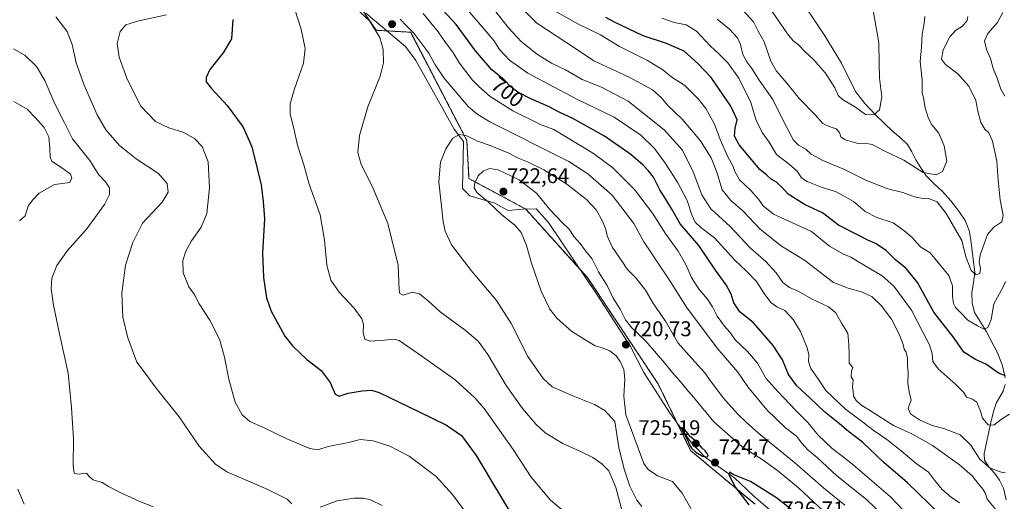
# Model space of a CAD drawing. Units: metres. Extents: x 624462 to 627915, y 4731867 to 4734243.
# Drawn here: x 624863 to 625326, y 4732728 to 4732954 of the extents above; entities that cross this region are included whole.
import ezdxf
from ezdxf.enums import TextEntityAlignment as Align

# ---------------------------------------------------------------- set-up
doc = ezdxf.new("R2010")
doc.units = ezdxf.units.M
doc.header["$MEASUREMENT"] = 0
doc.linetypes.add('TRAZOS', pattern=[0.75, 0.5, -0.25])
for name, color, linetype, lineweight in [('Arbolado forestal', 92, 'TRAZOS', 0), ('Arbolado forestal CxS', 92, 'Continuous', 0), ('Carátula', 7, 'Continuous', 5), ('Corriente natural lineal', 142, 'Continuous', 13), ('Cultivos herbáceos CxS', 92, 'Continuous', 0), ('Curva de nivel maestra', 36, 'Continuous', 30), ('Curva de nivel normal', 36, 'Continuous', 0), ('Entidad de ámbito territorial', 19, 'Continuous', 0), ('Entidad de ámbito territorial CxS', 92, 'Continuous', 0), ('Matorral CxS', 135, 'Continuous', 0), ('Punto de cota en terreno', 7, 'Continuous', 0), ('Rótulo de curva de nivel directora', 19, 'Continuous', 0), ('Rótulo de punto de cota en terreno', 19, 'Continuous', 0)]:
    doc.layers.add(name, color=color, linetype=linetype, lineweight=lineweight)
doc.styles.add('Arial', font='txt', dxfattribs={"height": 0.2})

# ---------------------------------------------------------------- blocks, each defined once
blk = doc.blocks.new('*U153')
at = {"layer": 'Matorral CxS', "color": 135, "linetype": 'Continuous', "lineweight": 0}
for points in [[(624492.03, 4732714.81, 657.76), (624488.84, 4732708.08, 659.05), (624488.25, 4732740.76, 646.09), (624535.12, 4732757.38, 647.45), (624546.27, 4732763.97, 647.72), (624550.17, 4732761.78, 648.37), (624554.38, 4732759.41, 648.71), (624547.28, 4732745.73, 651.78), (624531.06, 4732735.08, 655.7), (624520.92, 4732733.05, 655.97), (624512.81, 4732729, 656.48), (624497.1, 4732720.89, 656.01), (624492.03, 4732714.81, 657.76)], [(624721.02, 4732639.53, 665), (624703.91, 4732625.84, 674.09), (624676.19, 4732609.85, 685.14), (624660.54, 4732619.98, 685.95), (624641.19, 4732628.27, 686.47), (624623.69, 4732631.95, 687.35), (624622.19, 4732632.03, 687.49), (624604.35, 4732632.88, 689.26), (624589.61, 4732630.11, 690.42), (624588.69, 4732624.58, 690.68), (624597.9, 4732620.9, 690.74), (624607.11, 4732610.77, 691.42), (624608.03, 4732601.56, 691.19), (624604.35, 4732595.11, 691.27), (624604.35, 4732585.9, 691.17), (624613.56, 4732574.84, 690.6), (624623.69, 4732563.79, 689.43), (624636.58, 4732558.26, 686.86), (624653.16, 4732558.26, 686.05), (624669.74, 4732551.82, 684.86), (624690.93, 4732544.45, 684.21), (624711.2, 4732539.84, 685.11), (624720.41, 4732530.63, 686.44), (624729.62, 4732525.1, 686.85), (624745.28, 4732519.58, 688.53), (624752.65, 4732530.63, 690.08), (624748.04, 4732543.53, 688.06), (624737.91, 4732558.26, 687.31), (624731.87, 4732562.79, 686.38), (624737.13, 4732571.12, 683.64), (624728.34, 4732583.82, 680.44), (624737.14, 4732600.43, 675.07), (624749.84, 4732596.52, 675.72), (624757.66, 4732576.98, 680.78), (624774.27, 4732565.25, 685.46), (624803.59, 4732574.05, 687.17), (624830.95, 4732574.05, 692.11), (624855.38, 4732576, 693.42), (624857.33, 4732592.61, 688.17), (624861.75, 4732613.38, 682.39), (624840.72, 4732610.2, 682.41), (624810.43, 4732617.05, 675.54), (624814.56, 4732621.96, 673.72), (624826.06, 4732635.61, 667.83), (624871.99, 4732635.61, 668.89), (624892.52, 4732633.66, 670.83), (624897.4, 4732614.11, 678.38), (624899.36, 4732596.52, 683.69), (624901.31, 4732582.84, 688.9), (624892.51, 4732576.98, 690.81), (624881.76, 4732568.18, 694.4), (624868.08, 4732564.27, 698.78), (624858.9, 4732564.55, 699.13), (624854.26, 4732557.92, 700.84), (624840.76, 4732524.94, 706.74), (624833.27, 4732496.46, 701.42), (624822.78, 4732478.48, 695.74), (624810.78, 4732470.98, 693.94), (624813.78, 4732457.49, 691.06), (624827.27, 4732441, 686.59), (624824.27, 4732409.52, 680.73), (624824.27, 4732384.04, 675.31), (624827.12, 4732352.95, 668.78), (624813.16, 4732345.76, 666.81), (624796.09, 4732345.76, 664.95), (624783.11, 4732343.71, 663.71), (624763.98, 4732347.81, 662.06), (624748.27, 4732354.64, 660.72), (624723.67, 4732356.69, 657.93), (624691.9, 4732355.73, 654.97), (624669.7, 4732379.93, 649.79), (624656.73, 4732392.23, 646.99), (624657.02, 4732395.75, 646.82), (624658.09, 4732408.64, 647.34), (624664.92, 4732407.95, 648.75), (624684.73, 4732401.12, 654.1), (624692.93, 4732405.9, 656.9), (624698.4, 4732416.16, 657.98), (624679.27, 4732457.85, 658.21), (624657, 4732467.53, 658.15), (624637.88, 4732477.13, 658.67), (624621.59, 4732471.08, 654.6), (624597.64, 4732463.3, 651.35), (624564.7, 4732474.68, 651.8), (624543.74, 4732475.27, 650.91), (624529.75, 4732469.17, 649.21), (624520.39, 4732465.09, 647.89), (624506.78, 4732467.76, 648.13), (624493.15, 4732469.18, 648.59), (624491.83, 4732542.12, 660.67), (624502, 4732544.43, 661.92), (624508, 4732559.42, 661.08), (624512.5, 4732575.91, 660.23), (624509.5, 4732598.39, 658.52), (624505.58, 4732606.24, 656.78), (624500.14, 4732608.86, 655.07), (624493.73, 4732608.6, 656.12), (624490.64, 4732608.47, 656.08), (624489.44, 4732675.1, 659.1), (624492.54, 4732657.02, 658.75), (624496.59, 4732640.8, 658.78), (624503.18, 4732633.7, 660.17), (624511.24, 4732629.95, 661.03), (624514, 4732647.86, 662.74), (624508, 4732668.84, 662.07), (624505, 4732694.33, 661.66), (624515.5, 4732709.32, 660.41), (624537.98, 4732718.31, 658.61), (624560.47, 4732721.31, 657.87), (624605.08, 4732706.91, 659.42), (624606.93, 4732706.32, 659.47), (624645.9, 4732683.83, 662.42), (624678.88, 4732664.35, 662.52), (624710.36, 4732644.86, 665.13), (624721.02, 4732639.53, 665)]]:
    blk.add_polyline3d(points, close=True, dxfattribs=at)
blk = doc.blocks.new('*U157')
at = {"layer": 'Cultivos herbáceos CxS', "color": 92, "linetype": 'Continuous', "lineweight": 0}
blk.add_polyline3d([(624857.24, 4732965.59, 685.48), (624871.75, 4732965.59, 689.94), (624888.99, 4732965.59, 691.42), (624914.4, 4732964.68, 692.76), (624939.8, 4732968.31, 694.48), (624965.21, 4732983.73, 700.16), (624985.53, 4732999.3, 706.16), (625018.04, 4732967.89, 710.91), (625018.04, 4732967.89, 710.91), (625030.64, 4732949.26, 709.87), (625046.93, 4732948.33, 710.25), (625073.31, 4732897.51, 715.2), (625074.35, 4732879.55, 718.14), (625101, 4732865.2, 720.61), (625129.99, 4732833.01, 721.63), (625163.21, 4732783.17, 722.38), (625178.54, 4732751.72, 724.73), (625208.82, 4732726.47, 725.29)], dxfattribs=at)
blk = doc.blocks.new('*U172')
at = {"layer": 'Curva de nivel normal', "color": 36, "linetype": 'Continuous', "lineweight": 0}
for points in [[(625073.58, 4732721.45, 695), (625066.66, 4732730.98, 695), (625058.93, 4732739.56, 695), (625046.19, 4732749.04, 695), (625037.2, 4732753.69, 695), (625029.23, 4732756.19, 695), (625023.18, 4732756.86, 695), (625017.63, 4732755.44, 695), (625008.18, 4732753.53, 695), (625003.23, 4732752.03, 695), (624999.47, 4732752.63, 695), (624988.76, 4732757.18, 695), (624977.76, 4732762.5, 695), (624971.35, 4732765.43, 695), (624967.74, 4732768.55, 695), (624964.44, 4732774.43, 695), (624961.41, 4732785.21, 695), (624959.46, 4732795.54, 695), (624956.98, 4732804.05, 695), (624952.54, 4732812.95, 695), (624947.54, 4732820.6, 695), (624945.08, 4732825.22, 695), (624942.63, 4732828.66, 695), (624939.97, 4732835.3, 695), (624939.86, 4732841, 695), (624941.19, 4732845.44, 695), (624943.93, 4732850.29, 695), (624948.48, 4732856.72, 695), (624951.16, 4732863.18, 695), (624952.42, 4732875.16, 695), (624951.73, 4732887.46, 695), (624948.9, 4732894.63, 695), (624945.42, 4732898.2, 695), (624940.29, 4732901.24, 695), (624933.21, 4732903.43, 695), (624926.93, 4732906.36, 695), (624919.98, 4732913.81, 695), (624913.45, 4732926.78, 695), (624909.89, 4732936.6, 695), (624908.99, 4732943.04, 695), (624910.39, 4732948.62, 695), (624913.05, 4732951.75, 695), (624919.05, 4732953.74, 695), (624932.1, 4732956.45, 695)], [(625069.96, 4732963.31, 695), (625080.54, 4732950.94, 695), (625086.01, 4732944.42, 695), (625088.73, 4732940.19, 695), (625093.38, 4732935.12, 695), (625101.96, 4732929.03, 695), (625114.4, 4732922.47, 695), (625125.29, 4732916.7, 695), (625142.64, 4732908.46, 695), (625155.21, 4732899.88, 695), (625161.51, 4732893.7, 695), (625166.76, 4732886.68, 695), (625172.52, 4732877.61, 695), (625176.94, 4732869.29, 695), (625179.1, 4732862.42, 695), (625180.67, 4732859, 695), (625183.41, 4732856.55, 695), (625189.78, 4732851.62, 695), (625199.32, 4732841.12, 695), (625204.64, 4732836.2, 695), (625209.53, 4732831.13, 695), (625213.12, 4732825.48, 695), (625216.26, 4732821.3, 695), (625219.06, 4732819.3, 695), (625222.81, 4732817.5, 695), (625226.76, 4732813.34, 695), (625230.18, 4732807.62, 695), (625233.42, 4732799.92, 695), (625234.2, 4732796.76, 695), (625233.95, 4732793.49, 695), (625235.01, 4732790.32, 695), (625238.36, 4732785.6, 695), (625242.16, 4732779.96, 695), (625251.38, 4732771.15, 695), (625259.56, 4732765, 695), (625264.8, 4732760.9, 695), (625270.85, 4732756.96, 695), (625277.58, 4732751.64, 695), (625284.62, 4732745.54, 695), (625290.33, 4732741.51, 695), (625293.15, 4732737.73, 695), (625296.76, 4732733.32, 695), (625301.08, 4732729.86, 695), (625305.02, 4732727.13, 695)]]:
    blk.add_polyline3d(points, dxfattribs=at)
blk = doc.blocks.new('*U173')
at = {"layer": 'Curva de nivel normal', "color": 36, "linetype": 'Continuous', "lineweight": 0}
blk.add_polyline3d([(625191.05, 4732954.46, 665), (625196.76, 4732949.84, 665), (625200.56, 4732945.76, 665), (625202.05, 4732942.62, 665), (625203.15, 4732937.86, 665), (625204.92, 4732934.37, 665), (625207.36, 4732931.29, 665), (625210.8, 4732925.76, 665), (625217.18, 4732916.72, 665), (625222.23, 4732906.52, 665), (625226.87, 4732897.62, 665), (625229.22, 4732895.3, 665), (625232.69, 4732893.44, 665), (625235.3, 4732891.05, 665), (625240.74, 4732888.01, 665), (625250.94, 4732883.8, 665), (625261.22, 4732878.6, 665), (625271.21, 4732874.73, 665), (625278.3, 4732872.94, 665), (625283.76, 4732871.02, 665), (625286.92, 4732870.38, 665), (625290.37, 4732870.24, 665), (625294.47, 4732868.64, 665), (625298.77, 4732863.14, 665), (625306.07, 4732850.5, 665), (625307.87, 4732842.72, 665), (625310.42, 4732836.31, 665), (625312.78, 4732834.28, 665), (625314.48, 4732834.94, 665), (625314.78, 4732837.31, 665), (625314.21, 4732840.36, 665), (625314.67, 4732843.75, 665), (625316.62, 4732848.88, 665), (625318.1, 4732853.18, 665), (625321.07, 4732856.74, 665), (625324.84, 4732859.18, 665), (625325.55, 4732862.21, 665), (625324.04, 4732869.54, 665), (625323.13, 4732878.88, 665), (625322.59, 4732887.77, 665), (625320.44, 4732897.12, 665), (625318.78, 4732900.99, 665), (625316.82, 4732902.78, 665), (625314.92, 4732905.9, 665), (625313.52, 4732911.28, 665), (625312.58, 4732916.21, 665), (625309.35, 4732922.91, 665), (625304.21, 4732928.84, 665), (625298.36, 4732933.21, 665), (625296.53, 4732935.68, 665), (625297.36, 4732940.04, 665), (625300.43, 4732946.24, 665), (625303.09, 4732949.18, 665), (625306.44, 4732951.24, 665), (625308.5, 4732953.78, 665), (625308.85, 4732955.74, 665)], dxfattribs=at)
blk = doc.blocks.new('*U176')
at = {"layer": 'Curva de nivel normal', "color": 36, "linetype": 'Continuous', "lineweight": 0}
blk.add_polyline3d([(625248.14, 4732716.59, 720), (625229.28, 4732734.13, 720), (625219.33, 4732742.39, 720), (625212.22, 4732747.48, 720), (625202.74, 4732753.52, 720), (625189.45, 4732765.21, 720), (625179.94, 4732776.84, 720), (625176.74, 4732780.37, 720), (625174.09, 4732783.66, 720), (625169.49, 4732788.83, 720), (625166.42, 4732792.85, 720), (625162.49, 4732797.3, 720), (625157.41, 4732803.35, 720), (625150.9, 4732809.46, 720), (625147.98, 4732813.07, 720), (625145.5, 4732818.1, 720), (625142.15, 4732823.38, 720), (625139.35, 4732829.28, 720), (625135.21, 4732835.72, 720), (625132.11, 4732841.93, 720), (625129.16, 4732845.57, 720), (625126.58, 4732848.99, 720), (625123.73, 4732852.14, 720), (625121.48, 4732855.7, 720), (625118.2, 4732858.82, 720), (625112.41, 4732865.03, 720), (625106.11, 4732872.74, 720), (625097.98, 4732878.91, 720), (625088.01, 4732883.7, 720), (625083.93, 4732884.35, 720), (625080.96, 4732883.1, 720), (625078.72, 4732880.89, 720), (625077.15, 4732877.58, 720), (625076.86, 4732875.15, 720), (625078.26, 4732872.88, 720), (625083.15, 4732868.78, 720), (625089.75, 4732862.52, 720), (625095.85, 4732857.66, 720), (625098.89, 4732854.17, 720), (625101.31, 4732848.02, 720), (625103.68, 4732839.82, 720), (625108.24, 4732826.58, 720), (625112.33, 4732818.1, 720), (625115.78, 4732813.76, 720), (625122.56, 4732807.86, 720), (625129.02, 4732803.78, 720), (625133.68, 4732800.94, 720), (625136.99, 4732799.98, 720), (625140.62, 4732798.56, 720), (625143.52, 4732796.21, 720), (625145.43, 4732793.52, 720), (625147.08, 4732789.84, 720), (625147.6, 4732785.37, 720), (625147.09, 4732777.21, 720), (625148.06, 4732768.49, 720), (625156.5, 4732745.66, 720), (625158.53, 4732742.76, 720), (625163.04, 4732739.84, 720), (625169.96, 4732737.13, 720), (625174.55, 4732731.68, 720), (625179.87, 4732722.3, 720)], dxfattribs=at)
blk = doc.blocks.new('*U180')
at = {"layer": 'Curva de nivel normal', "color": 36, "linetype": 'Continuous', "lineweight": 0}
blk.add_polyline3d([(625251.09, 4732726.07, 715), (625241.06, 4732734.19, 715), (625227.42, 4732746.03, 715), (625210.66, 4732759.75, 715), (625204.67, 4732765.1, 715), (625200.67, 4732768.76, 715), (625194.01, 4732776.37, 715), (625188.18, 4732784.07, 715), (625185.28, 4732788.24, 715), (625179.14, 4732794.97, 715), (625172.76, 4732802.18, 715), (625166.76, 4732812.5, 715), (625161.11, 4732820.71, 715), (625157.35, 4732827.16, 715), (625152.84, 4732832.86, 715), (625148.77, 4732836.93, 715), (625146.31, 4732840.5, 715), (625141.81, 4732847.22, 715), (625139.27, 4732852.65, 715), (625138.7, 4732855.68, 715), (625137.14, 4732859.58, 715), (625134.16, 4732864.85, 715), (625129.55, 4732869.73, 715), (625120.33, 4732876.9, 715), (625109.55, 4732883.6, 715), (625101.89, 4732887.46, 715), (625097.21, 4732889.28, 715), (625093.07, 4732891.48, 715), (625084.33, 4732895.08, 715), (625078.3, 4732897.18, 715), (625073.28, 4732899.58, 715), (625069.95, 4732900.18, 715), (625066.74, 4732898.54, 715), (625063.39, 4732893.5, 715), (625060.95, 4732887.28, 715), (625060.19, 4732878.08, 715), (625062.13, 4732859.34, 715), (625063.13, 4732854.85, 715), (625066.19, 4732848.36, 715), (625075.34, 4732836.29, 715), (625087.21, 4732822.23, 715), (625094.17, 4732811.38, 715), (625102.01, 4732795.98, 715), (625109.17, 4732785.59, 715), (625113.51, 4732781.6, 715), (625123.17, 4732777.42, 715), (625133.36, 4732773.34, 715), (625138.28, 4732770.56, 715), (625142.9, 4732765.33, 715), (625144.81, 4732753.14, 715), (625147.38, 4732742.97, 715), (625150, 4732734.94, 715), (625153.23, 4732728.41, 715), (625155.55, 4732725.43, 715)], dxfattribs=at)
blk = doc.blocks.new('*U185')
at = {"layer": 'Curva de nivel normal', "color": 36, "linetype": 'Continuous', "lineweight": 0}
blk.add_polyline3d([(625216.59, 4732958.49, 655), (625224.11, 4732947.6, 655), (625226.79, 4732944.25, 655), (625229.06, 4732942.62, 655), (625232.37, 4732939.12, 655), (625236.32, 4732935.49, 655), (625241.99, 4732929.09, 655), (625246.38, 4732922.22, 655), (625247.9, 4732918.66, 655), (625249.96, 4732916.73, 655), (625256.04, 4732913.1, 655), (625260.8, 4732909.69, 655), (625264.73, 4732909.5, 655), (625267.4, 4732911.88, 655), (625268.48, 4732917.91, 655), (625267.33, 4732926.71, 655), (625267.16, 4732933.72, 655), (625267.08, 4732943.38, 655), (625264.22, 4732959.45, 655)], dxfattribs=at)
blk = doc.blocks.new('*U188')
at = {"layer": 'Curva de nivel normal', "color": 36, "linetype": 'Continuous', "lineweight": 0}
blk.add_polyline3d([(625203.06, 4732958.63, 660), (625208.09, 4732953.19, 660), (625210.37, 4732948.79, 660), (625213.17, 4732943.77, 660), (625216.2, 4732934.77, 660), (625218.86, 4732930, 660), (625223.89, 4732924.25, 660), (625229.81, 4732916.98, 660), (625237.11, 4732909.46, 660), (625240.75, 4732905.5, 660), (625243.68, 4732903.97, 660), (625247.05, 4732902.99, 660), (625248.5, 4732901.2, 660), (625249.13, 4732899.23, 660), (625251.28, 4732897.68, 660), (625254.56, 4732896.88, 660), (625257.38, 4732895.96, 660), (625260.64, 4732896.11, 660), (625263.97, 4732895.5, 660), (625269.58, 4732892.62, 660), (625278.74, 4732888.19, 660), (625287.95, 4732882.32, 660), (625294.07, 4732881.32, 660), (625296.97, 4732882.84, 660), (625299.05, 4732887.7, 660), (625297.8, 4732894.88, 660), (625295.19, 4732900.88, 660), (625292, 4732904.84, 660), (625290.36, 4732907.72, 660), (625288.82, 4732912.78, 660), (625288.23, 4732916.71, 660), (625287.44, 4732920.02, 660), (625287.39, 4732925.93, 660), (625286.44, 4732934.54, 660), (625287.1, 4732941.27, 660), (625287.45, 4732947.43, 660), (625288.35, 4732952.5, 660), (625288.68, 4732955.71, 660)], dxfattribs=at)
blk = doc.blocks.new('*U192')
at = {"layer": 'Curva de nivel normal', "color": 36, "linetype": 'Continuous', "lineweight": 0}
for points in [[(625269.01, 4732721.12, 710), (625261.3, 4732728.74, 710), (625247.34, 4732739.77, 710), (625237.97, 4732748.4, 710), (625233.65, 4732752.08, 710), (625230.78, 4732755.15, 710), (625228.36, 4732758.53, 710), (625223.2, 4732762.41, 710), (625214.41, 4732770.91, 710), (625205.39, 4732781.59, 710), (625200.67, 4732788.51, 710), (625191, 4732799.85, 710), (625176.63, 4732819.06, 710), (625168.31, 4732832.2, 710), (625163.09, 4732839.89, 710), (625159.83, 4732844.98, 710), (625156.52, 4732849.75, 710), (625151.82, 4732858.35, 710), (625141.7, 4732871.78, 710), (625130.19, 4732881.73, 710), (625121.22, 4732887.63, 710), (625084.15, 4732906.18, 710), (625077.96, 4732909.95, 710), (625074.19, 4732913.26, 710), (625062.73, 4732926.81, 710), (625058.52, 4732932.94, 710), (625055.42, 4732938.5, 710), (625048.46, 4732947.86, 710), (625044.93, 4732951.36, 710), (625042.05, 4732954.46, 710)], [(625017.6, 4732963, 710), (625027.63, 4732953.7, 710), (625032.5, 4732945.9, 710), (625034.02, 4732940.18, 710), (625034.21, 4732933.94, 710), (625032.59, 4732927.74, 710), (625026.78, 4732913.19, 710), (625022.93, 4732899.84, 710), (625022.1, 4732891.81, 710), (625023.66, 4732886.18, 710), (625029, 4732875.73, 710), (625036.26, 4732858.44, 710), (625041.05, 4732838.86, 710), (625041.5, 4732827.05, 710), (625041.77, 4732825.46, 710), (625043.4, 4732824.81, 710), (625047.71, 4732826.08, 710), (625051.15, 4732825.37, 710), (625055.29, 4732821.98, 710), (625060.85, 4732816.96, 710), (625072.51, 4732808.36, 710), (625078.6, 4732803.18, 710), (625083.22, 4732796.82, 710), (625091.88, 4732782.33, 710), (625099.5, 4732771.42, 710), (625105.9, 4732763.87, 710), (625110.13, 4732760.1, 710), (625118.47, 4732754.99, 710), (625126.46, 4732751.48, 710), (625132.51, 4732748.44, 710), (625136.87, 4732745.5, 710), (625140.03, 4732742.24, 710), (625143.4, 4732734.31, 710), (625148.34, 4732715.58, 710)]]:
    blk.add_polyline3d(points, dxfattribs=at)
blk = doc.blocks.new('*U197')
at = {"layer": 'Curva de nivel normal', "color": 36, "linetype": 'Continuous', "lineweight": 0}
for points in [[(625118.42, 4732723.53, 705), (625112.7, 4732728.44, 705), (625103.64, 4732739.2, 705), (625095.16, 4732752.15, 705), (625081.47, 4732771.44, 705), (625076.96, 4732776.69, 705), (625067.8, 4732785, 705), (625052.14, 4732796.06, 705), (625041.49, 4732803.49, 705), (625039, 4732804.12, 705), (625034.47, 4732803.63, 705), (625027.88, 4732803.16, 705), (625025.38, 4732804.09, 705), (625024.54, 4732806.96, 705), (625024.71, 4732810.88, 705), (625023.96, 4732813.68, 705), (625020.42, 4732818.58, 705), (625013.36, 4732826.1, 705), (625009.34, 4732831.75, 705), (625007.45, 4732838.89, 705), (625006.49, 4732850.62, 705), (625004.34, 4732862.46, 705), (624999.28, 4732876.93, 705), (624996.66, 4732886.06, 705), (624993.78, 4732895.29, 705), (624991.97, 4732903.15, 705), (624990.3, 4732909.81, 705), (624990.3, 4732914.6, 705), (624992.21, 4732921.21, 705), (624996.5, 4732933.8, 705), (624997.26, 4732940.66, 705), (624995.38, 4732949.77, 705), (624990.76, 4732964.42, 705)], [(625052.73, 4732957.2, 705), (625059.88, 4732948.58, 705), (625063.37, 4732943.52, 705), (625066.73, 4732938.94, 705), (625069.95, 4732933.73, 705), (625072.87, 4732929.94, 705), (625075.95, 4732925.73, 705), (625078.96, 4732922.84, 705), (625084.29, 4732918.19, 705), (625095.03, 4732911.41, 705), (625108.35, 4732904.76, 705), (625114.23, 4732902.53, 705), (625132.83, 4732891.3, 705), (625142, 4732884.6, 705), (625152.23, 4732874.37, 705), (625160.59, 4732863.35, 705), (625166.88, 4732853.34, 705), (625172.65, 4732845.49, 705), (625176.32, 4732839.18, 705), (625178.92, 4732833.09, 705), (625182.59, 4732827.43, 705), (625186.44, 4732822.89, 705), (625188.85, 4732819.18, 705), (625190.98, 4732814.79, 705), (625194.47, 4732810.11, 705), (625197.01, 4732807.3, 705), (625199.67, 4732803.65, 705), (625205.34, 4732798.33, 705), (625210.02, 4732792.71, 705), (625213.84, 4732785.77, 705), (625219.59, 4732779.45, 705), (625228, 4732770.51, 705), (625233.62, 4732764.83, 705), (625238.59, 4732758.88, 705), (625245.01, 4732752.78, 705), (625253.8, 4732745.9, 705), (625272.58, 4732729.98, 705), (625279.18, 4732723.12, 705)]]:
    blk.add_polyline3d(points, dxfattribs=at)
blk = doc.blocks.new('*U209')
at = {"layer": 'Curva de nivel maestra', "color": 36, "linetype": 'Continuous', "lineweight": 30}
for points in [[(625295.68, 4732721.79, 700), (625280.57, 4732736.58, 700), (625269.33, 4732746.09, 700), (625259.3, 4732755.59, 700), (625252.8, 4732760.58, 700), (625248.48, 4732764.24, 700), (625241.55, 4732769.84, 700), (625234.71, 4732776.28, 700), (625228.42, 4732782.05, 700), (625224.64, 4732787.4, 700), (625221.68, 4732794.32, 700), (625217.34, 4732801.09, 700), (625212.39, 4732806.94, 700), (625208.18, 4732811.78, 700), (625201.72, 4732816.91, 700), (625198.83, 4732821.1, 700), (625197.66, 4732825.18, 700), (625195.32, 4732829.55, 700), (625190.32, 4732836.48, 700), (625182.4, 4732848.12, 700), (625173.71, 4732858.21, 700), (625169.64, 4732865.09, 700), (625166.64, 4732870.32, 700), (625164.11, 4732874.18, 700), (625161.1, 4732880.27, 700), (625158.7, 4732883.17, 700), (625156.24, 4732885.85, 700), (625150.41, 4732890.88, 700), (625138.12, 4732899.53, 700), (625123.18, 4732907.78, 700), (625116.8, 4732910.74, 700), (625111.79, 4732913.4, 700), (625103.46, 4732916.99, 700), (625097.34, 4732920.18, 700), (625094.07, 4732922.68, 700), (625090.88, 4732925.96, 700), (625085.01, 4732930.66, 700), (625077.48, 4732939.53, 700), (625068.26, 4732951.9, 700), (625053.9, 4732967.63, 700)], [(624963.32, 4732954.38, 700), (624962.65, 4732945.25, 700), (624958.74, 4732938.66, 700), (624952.46, 4732930.74, 700), (624950.72, 4732927.12, 700), (624950.86, 4732925.08, 700), (624953.18, 4732922.02, 700), (624960.66, 4732913.86, 700), (624968.1, 4732903.66, 700), (624972.32, 4732894.53, 700), (624974.79, 4732884.21, 700), (624976.67, 4732876.67, 700), (624977.64, 4732868.7, 700), (624978.26, 4732860.67, 700), (624977.34, 4732844.6, 700), (624977.67, 4732833.11, 700), (624979.13, 4732823.53, 700), (624981.4, 4732817.17, 700), (624987.78, 4732805.48, 700), (624991.39, 4732800.92, 700), (624998.14, 4732794.55, 700), (625004.83, 4732789.25, 700), (625009.06, 4732783.68, 700), (625011.42, 4732778.28, 700), (625013.26, 4732777.32, 700), (625017.47, 4732778.69, 700), (625024.15, 4732779.78, 700), (625028.47, 4732780.05, 700), (625032.13, 4732778.95, 700), (625050.57, 4732769.99, 700), (625063.85, 4732763.66, 700), (625070.83, 4732758.84, 700), (625077.76, 4732749.33, 700), (625087.83, 4732732.6, 700), (625096.57, 4732718, 700)]]:
    blk.add_polyline3d(points, dxfattribs=at)
blk = doc.blocks.new('5PATER')
at = {"layer": 'Carátula', "linetype": 'Continuous', "lineweight": 5}
h = blk.add_hatch(color=250, dxfattribs=at)
edge = h.paths.add_edge_path()
edge.add_ellipse((0, 0.01), major_axis=(-1.33, -1.34), ratio=0.999422, start_angle=0, end_angle=360)

msp = doc.modelspace()

# ---------------------------------------------------------------- linework, layer by layer
at = {"layer": 'Arbolado forestal', "color": 92, "linetype": 'TRAZOS', "lineweight": 0}
msp.add_polyline3d([(625208.82, 4732726.47, 725.29), (625178.54, 4732751.72, 724.73), (625163.21, 4732783.17, 722.38), (625129.99, 4732833.01, 721.63), (625101, 4732865.2, 720.61), (625074.35, 4732879.55, 718.14), (625073.31, 4732897.51, 715.2), (625046.92, 4732948.33, 710.25), (625030.63, 4732949.26, 709.87), (625018.04, 4732967.89, 710.91), (624985.53, 4732999.3, 706.16)], dxfattribs=at)
at = {"layer": 'Arbolado forestal CxS', "color": 92, "linetype": 'Continuous', "lineweight": 0}
msp.add_polyline3d([(625208.82, 4732726.47, 725.29), (625178.54, 4732751.72, 724.73), (625163.21, 4732783.17, 722.38), (625129.99, 4732833.01, 721.63), (625101, 4732865.2, 720.61), (625074.35, 4732879.55, 718.14), (625073.31, 4732897.51, 715.2), (625046.93, 4732948.33, 710.25), (625030.64, 4732949.26, 709.87), (625018.04, 4732967.89, 710.91), (624985.53, 4732999.3, 706.16), (624978.42, 4733006.17, 702.78), (624981.15, 4733017.1, 702.16), (624903.66, 4733177.56, 668.71), (624890.1, 4733211.52, 663.98), (624883.57, 4733218.34, 663.34), (624858.77, 4733245.01, 659.98)], dxfattribs=at)
at = {"layer": 'Corriente natural lineal', "color": 142, "linetype": 'Continuous', "lineweight": 13}
for points in [[(625326.47, 4732785.93, 675.07), (625325.19, 4732791.51, 673.93), (625323.07, 4732797, 672.73), (625317.44, 4732807.88, 670.15), (625312.07, 4732816.58, 668.31), (625310.84, 4732821.2, 667.36), (625310.72, 4732825.86, 666.63), (625311.57, 4732830.67, 665.7), (625312.13, 4732835.46, 664.98), (625310.26, 4732850.63, 663.27), (625309.51, 4732855.17, 663.08), (625307.59, 4732859.87, 662.67), (625304.64, 4732864.2, 662.72), (625300.95, 4732869, 663.08), (625297.03, 4732873.54, 662.72), (625293.11, 4732877.05, 661.48), (625289.35, 4732880.77, 660.57), (625286.8, 4732884.55, 659.63), (625284.48, 4732888.39, 658.76), (625282.62, 4732892.06, 658.15), (625280.45, 4732895.62, 657.5), (625277.1, 4732898.79, 656.7), (625273.61, 4732901.7, 656.44), (625265.48, 4732909.57, 654.97), (625260.53, 4732914.81, 654.25), (625256.13, 4732920.52, 653.41), (625249.54, 4732933.77, 651.62), (625241.61, 4732946.63, 651.23), (625227.67, 4732967.58, 648.81)], [(625326.87, 4732728.53, 687.94), (625325.7, 4732734.09, 686.82), (625323.8, 4732737.75, 686.21), (625321.35, 4732741.13, 685.47), (625318.81, 4732744.1, 684.85), (625316.74, 4732747.21, 683.83), (625316.63, 4732750.25, 682.58), (625319.62, 4732764.87, 679.92), (625320.82, 4732769.47, 679), (625322.24, 4732774.02, 678.12), (625325.57, 4732779.65, 676.87), (625326.45, 4732782.79, 675.93)]]:
    msp.add_polyline3d(points, dxfattribs=at)
at = {"layer": 'Cultivos herbáceos CxS', "color": 92, "linetype": 'Continuous', "lineweight": 0}
msp.add_polyline3d([(625208.82, 4732726.47, 725.29), (625178.54, 4732751.72, 724.73), (625163.21, 4732783.17, 722.38), (625129.99, 4732833.01, 721.63), (625101, 4732865.2, 720.61), (625074.35, 4732879.55, 718.14), (625073.31, 4732897.51, 715.2), (625046.92, 4732948.33, 710.25), (625030.63, 4732949.26, 709.87), (625018.04, 4732967.89, 710.91), (624985.53, 4732999.3, 706.16)], dxfattribs=at)
at = {"layer": 'Curva de nivel maestra', "color": 36, "linetype": 'Continuous', "lineweight": 30}
for points in [[(625326.57, 4732786.76, 675), (625323.58, 4732787.91, 675), (625317.4, 4732792.27, 675), (625312.45, 4732794.43, 675), (625307.07, 4732797.89, 675), (625302.46, 4732804.54, 675), (625292.85, 4732816.71, 675), (625285.16, 4732830.7, 675), (625279.95, 4732837.21, 675), (625274.82, 4732841.34, 675), (625270.43, 4732845.76, 675), (625265.44, 4732849, 675), (625261.89, 4732850.54, 675), (625257.34, 4732852.98, 675), (625248.06, 4732857.71, 675), (625240.61, 4732863.36, 675), (625232.4, 4732867.15, 675), (625224.36, 4732872.27, 675), (625221.69, 4732875.19, 675), (625218.89, 4732877.79, 675), (625216.46, 4732879.34, 675), (625214.33, 4732881.22, 675), (625211.08, 4732883.73, 675), (625201.33, 4732895.41, 675), (625199.12, 4732899.44, 675), (625199.42, 4732903.21, 675), (625200.37, 4732907.21, 675), (625197.43, 4732913.57, 675), (625188.2, 4732926.98, 675), (625181.9, 4732933.7, 675), (625175.53, 4732939.38, 675), (625167.26, 4732943.01, 675), (625156.22, 4732946.63, 675), (625142.82, 4732953.11, 675), (625138.61, 4732955.22, 675)], [(625186.44, 4732748.7, 725), (625186.78, 4732749.75, 725), (625185.41, 4732751.51, 725), (625184.02, 4732752.78, 725), (625182.14, 4732755.23, 725), (625178.28, 4732758.38, 725), (625175.51, 4732761.94, 725), (625174.46, 4732762.53, 725), (625174.78, 4732760.87, 725), (625177.15, 4732756.66, 725), (625177.95, 4732754.34, 725), (625178.93, 4732752.87, 725), (625180.94, 4732751, 725), (625184.14, 4732749.11, 725), (625186.44, 4732748.7, 725)], [(625233.08, 4732718.33, 725), (625218.97, 4732729.4, 725), (625206.66, 4732737.22, 725), (625198.81, 4732740.3, 725), (625196.79, 4732741.51, 725), (625196.5, 4732740.27, 725), (625199.65, 4732734.29, 725), (625205.84, 4732726.16, 725)]]:
    msp.add_polyline3d(points, dxfattribs=at)
at = {"layer": 'Curva de nivel normal', "color": 36, "linetype": 'Continuous', "lineweight": 0}
for points in [[(625093.12, 4732966.04, 685), (625106.27, 4732952.59, 685), (625124.95, 4732940.4, 685), (625133.08, 4732934.82, 685), (625149.37, 4732927.43, 685), (625160.7, 4732921.21, 685), (625164.68, 4732917.72, 685), (625167.67, 4732914.02, 685), (625174.55, 4732907.51, 685), (625183.24, 4732897.32, 685), (625188.28, 4732889.36, 685), (625190.88, 4732882.58, 685), (625193.41, 4732874.22, 685), (625197.38, 4732869.22, 685), (625203.24, 4732864.28, 685), (625211.28, 4732855.7, 685), (625221.33, 4732847.71, 685), (625232.1, 4732841.24, 685), (625238.93, 4732835.88, 685), (625245.79, 4732830.7, 685), (625252.62, 4732828.03, 685), (625259.29, 4732826.15, 685), (625263.85, 4732823.94, 685), (625268.18, 4732819.95, 685), (625272.96, 4732813.4, 685), (625276.7, 4732806.14, 685), (625278.41, 4732801.53, 685), (625278.91, 4732799.38, 685), (625279.84, 4732797.96, 685), (625280.55, 4732795.07, 685), (625280.49, 4732791.55, 685), (625280.77, 4732788.52, 685), (625280.71, 4732783.41, 685), (625281.34, 4732779.23, 685), (625282.25, 4732775.4, 685), (625280.88, 4732771.6, 685), (625281.86, 4732769.03, 685), (625286.08, 4732766.1, 685), (625292.1, 4732763.45, 685), (625297.65, 4732762.14, 685), (625305.33, 4732759.03, 685), (625310.3, 4732754.16, 685), (625314.57, 4732747.71, 685), (625319.31, 4732743.37, 685), (625325.51, 4732741.23, 685), (625326.57, 4732741.53, 685)], [(625083.99, 4732961.72, 690), (625092.98, 4732950.38, 690), (625098.87, 4732943.94, 690), (625106.49, 4732937.9, 690), (625113.21, 4732933.82, 690), (625119.79, 4732930.68, 690), (625127.5, 4732926.12, 690), (625136.72, 4732922.47, 690), (625149.12, 4732915.87, 690), (625166.08, 4732902.46, 690), (625174.73, 4732892.83, 690), (625179.7, 4732882.75, 690), (625183.78, 4732871.83, 690), (625188.05, 4732865.3, 690), (625197.08, 4732856.96, 690), (625206.69, 4732846.77, 690), (625213.94, 4732840.62, 690), (625218.82, 4732835.3, 690), (625221.87, 4732830.74, 690), (625224.96, 4732828.4, 690), (625229.12, 4732826.6, 690), (625235.42, 4732823.07, 690), (625243.42, 4732819.23, 690), (625246.76, 4732816.48, 690), (625249.52, 4732811.55, 690), (625252.41, 4732806.87, 690), (625252.87, 4732801.48, 690), (625253.02, 4732797.02, 690), (625253.02, 4732792.73, 690), (625254.82, 4732790.78, 690), (625254.22, 4732789.22, 690), (625254.03, 4732786.34, 690), (625254.9, 4732784.73, 690), (625254.64, 4732781.61, 690), (625254.96, 4732779.43, 690), (625255.18, 4732777.27, 690), (625256.32, 4732775.18, 690), (625258.6, 4732773.15, 690), (625263.08, 4732770.35, 690), (625273.86, 4732763.4, 690), (625282.8, 4732759.41, 690), (625292.21, 4732754.14, 690), (625304.9, 4732744.98, 690), (625310.96, 4732739.81, 690), (625313.7, 4732736.19, 690), (625316.11, 4732733.44, 690), (625317.13, 4732731.56, 690), (625318, 4732728.85, 690), (625321.82, 4732724.19, 690)], [(625328.45, 4732768.82, 680), (625324.78, 4732766.43, 680), (625321.09, 4732763.7, 680), (625318.41, 4732763.76, 680), (625315.77, 4732766.92, 680), (625314.83, 4732770.15, 680), (625313.05, 4732774.45, 680), (625310.7, 4732776.07, 680), (625308.28, 4732776.85, 680), (625306.85, 4732779.09, 680), (625303.46, 4732782.6, 680), (625294.96, 4732790.07, 680), (625292.49, 4732793.6, 680), (625292.17, 4732797.22, 680), (625290.8, 4732801.43, 680), (625287.75, 4732807.39, 680), (625282.33, 4732817.68, 680), (625274.06, 4732828.9, 680), (625268.6, 4732833.81, 680), (625259.81, 4732838.94, 680), (625253.89, 4732842.64, 680), (625250.16, 4732844.14, 680), (625243.86, 4732847.82, 680), (625235.44, 4732854.7, 680), (625217.5, 4732862.86, 680), (625212.71, 4732866.7, 680), (625210.48, 4732869.92, 680), (625206.82, 4732874, 680), (625201.57, 4732878.97, 680), (625199.26, 4732882.88, 680), (625198.42, 4732885.47, 680), (625196.04, 4732889.79, 680), (625192.44, 4732897.86, 680), (625189.75, 4732905.07, 680), (625185.7, 4732912.46, 680), (625182.23, 4732916.94, 680), (625175.85, 4732923.27, 680), (625169.72, 4732927.14, 680), (625165.52, 4732930.61, 680), (625158.29, 4732935.04, 680), (625145.16, 4732941.59, 680), (625136.25, 4732947.07, 680), (625125.9, 4732952.14, 680), (625113.21, 4732959.22, 680)], [(625325.34, 4732957.57, 670), (625322.86, 4732952.87, 670), (625318.3, 4732947.78, 670), (625316.67, 4732944.3, 670), (625317.71, 4732940.14, 670), (625319.48, 4732935.93, 670), (625320.86, 4732931.34, 670), (625322.67, 4732926.78, 670), (625324.44, 4732921.53, 670), (625326.33, 4732918.31, 670)], [(624991.07, 4732726.7, 690), (624988.81, 4732728.86, 690), (624979.72, 4732733.46, 690), (624960.54, 4732741.67, 690), (624955.23, 4732745.35, 690), (624947.47, 4732753.76, 690), (624938.16, 4732767.62, 690), (624927.24, 4732780.98, 690), (624921.57, 4732788.65, 690), (624918.21, 4732793.29, 690), (624913.92, 4732804.66, 690), (624911.6, 4732814.36, 690), (624911.1, 4732825.64, 690), (624912.78, 4732838.9, 690), (624916.31, 4732849.44, 690), (624920.81, 4732858.6, 690), (624930.15, 4732868.38, 690), (624932.84, 4732873.21, 690), (624932.46, 4732877.21, 690), (624928.42, 4732881.88, 690), (624917.94, 4732888.77, 690), (624910.06, 4732895.12, 690), (624903.66, 4732902.46, 690), (624899.52, 4732909.52, 690), (624893.39, 4732923.52, 690), (624889.7, 4732933.95, 690), (624887.71, 4732942.5, 690), (624885.37, 4732948.64, 690), (624880.14, 4732955.51, 690)], [(625326.67, 4732831.21, 670), (625324.51, 4732826.88, 670), (625321.09, 4732820.74, 670), (625319.78, 4732813.35, 670), (625318.35, 4732809.6, 670), (625316.55, 4732808.79, 670), (625313.42, 4732810.38, 670), (625308.84, 4732812.95, 670), (625305.78, 4732816.22, 670), (625303.1, 4732818.87, 670), (625302.08, 4732820.85, 670), (625301.7, 4732824.26, 670), (625301.71, 4732829.06, 670), (625299.88, 4732833.99, 670), (625294.74, 4732840.23, 670), (625291.18, 4732844.61, 670), (625289.09, 4732845.85, 670), (625286.86, 4732847.29, 670), (625284.84, 4732849.27, 670), (625282.74, 4732851.84, 670), (625278.74, 4732855.17, 670), (625273.73, 4732858.73, 670), (625266.16, 4732861.23, 670), (625260.55, 4732864.12, 670), (625255.1, 4732868.69, 670), (625250.81, 4732871.26, 670), (625246.68, 4732873.43, 670), (625240.32, 4732875.41, 670), (625233.32, 4732878.11, 670), (625230.68, 4732879.92, 670), (625228.61, 4732883.07, 670), (625224.95, 4732886.37, 670), (625218.96, 4732890.9, 670), (625215.52, 4732896.66, 670), (625212.2, 4732901.13, 670), (625209.17, 4732907.26, 670), (625206.78, 4732915.32, 670), (625201.14, 4732926.7, 670), (625196.04, 4732933.91, 670), (625191.97, 4732938.06, 670), (625187.68, 4732941.9, 670), (625181.38, 4732948.8, 670), (625176.46, 4732951.8, 670), (625170.79, 4732952.89, 670), (625165.08, 4732954.92, 670)], [(624925.79, 4732725.18, 685), (624919.32, 4732727.9, 685), (624910.09, 4732732.08, 685), (624904.87, 4732734.84, 685), (624901.88, 4732736.72, 685), (624897.59, 4732737.93, 685), (624895.87, 4732739.4, 685), (624894.45, 4732741.03, 685), (624890.59, 4732740.66, 685), (624888.73, 4732741.14, 685), (624888.27, 4732744.7, 685), (624888.37, 4732757.17, 685), (624887.4, 4732771.84, 685), (624885.88, 4732788.04, 685), (624881.77, 4732806.53, 685), (624878.98, 4732820.04, 685), (624877.92, 4732827.64, 685), (624878.29, 4732832.68, 685), (624880.53, 4732838.63, 685), (624885.54, 4732845.79, 685), (624894.7, 4732855.96, 685), (624902.98, 4732867.34, 685), (624905.33, 4732871.99, 685), (624905.3, 4732875.14, 685), (624903.48, 4732878.07, 685), (624900.35, 4732881.3, 685), (624896.1, 4732888.11, 685), (624888.01, 4732898.21, 685), (624884.21, 4732905.67, 685), (624879.57, 4732914.63, 685), (624874.91, 4732925.63, 685), (624871.06, 4732932.29, 685), (624865.47, 4732937.56, 685), (624860.14, 4732940.48, 685)], [(624860.39, 4732915.76, 680), (624866.66, 4732912.24, 680), (624870.32, 4732908.25, 680), (624874.56, 4732903.62, 680), (624876.82, 4732899.21, 680), (624877.33, 4732893.74, 680), (624877.41, 4732889.6, 680), (624878.22, 4732887.72, 680), (624884.08, 4732883.84, 680), (624886.93, 4732881.66, 680), (624887.57, 4732879.85, 680), (624886.76, 4732877.67, 680), (624883.21, 4732877.24, 680), (624879.46, 4732876.69, 680), (624872.22, 4732872.61, 680), (624869.09, 4732869.36, 680), (624867.04, 4732866.5, 680), (624865.63, 4732861.95, 680), (624862.99, 4732859.74, 680)], [(624862.28, 4732733.62, 680), (624865.25, 4732726.53, 680)], [(625033.54, 4732725.82, 690), (625028.1, 4732728.57, 690), (625024.76, 4732729.37, 690), (625020.26, 4732729.39, 690), (625012.44, 4732728.13, 690), (625004.36, 4732725.08, 690)]]:
    msp.add_polyline3d(points, dxfattribs=at)
at = {"layer": 'Entidad de ámbito territorial', "color": 19, "linetype": 'Continuous', "lineweight": 0}
msp.add_polyline3d([(625224.93, 4732715.93, 726.54), (625208.16, 4732730.4, 725.34), (625199.16, 4732738.86, 725), (625193.36, 4732742.99, 724.83), (625185.51, 4732748.49, 724.88), (625178.98, 4732755.26, 724.83), (625168.6, 4732769.54, 724.65), (625156.53, 4732788.32, 721.54), (625150.31, 4732800.66, 720.76), (625134.86, 4732824.38, 721.59), (625111.67, 4732858.97, 720.53), (625105.88, 4732865.26, 720.52), (625099.55, 4732865.19, 720.73), (625092.83, 4732864.51, 720.63), (625086.56, 4732868.02, 720.29), (625074.67, 4732871.48, 718.29), (625071.22, 4732874.91, 717.02), (625071.74, 4732896.91, 715.49), (625067.33, 4732902.8, 714.46), (625049.32, 4732935.11, 711.18), (625044.5, 4732941.63, 710.79), (625025.81, 4732957.25, 710.03)], dxfattribs=at)
at = {"layer": 'Entidad de ámbito territorial CxS', "color": 92, "linetype": 'Continuous', "lineweight": 0}
msp.add_polyline3d([(625224.93, 4732715.93, 726.54), (625208.16, 4732730.4, 725.34), (625199.16, 4732738.86, 725), (625193.36, 4732742.99, 724.83), (625185.51, 4732748.49, 724.88), (625178.98, 4732755.26, 724.83), (625168.6, 4732769.54, 724.65), (625156.53, 4732788.32, 721.54), (625150.31, 4732800.66, 720.76), (625134.86, 4732824.38, 721.59), (625111.67, 4732858.97, 720.53), (625105.88, 4732865.26, 720.52), (625099.55, 4732865.19, 720.73), (625092.83, 4732864.51, 720.63), (625086.56, 4732868.02, 720.29), (625074.67, 4732871.48, 718.29), (625071.22, 4732874.91, 717.02), (625071.74, 4732896.91, 715.49), (625067.33, 4732902.8, 714.46), (625049.32, 4732935.11, 711.18), (625044.5, 4732941.63, 710.79), (625025.81, 4732957.25, 710.03)], dxfattribs=at)
msp.add_polyline3d([(625224.93, 4732715.93, 726.54), (625208.16, 4732730.4, 725.34), (625199.16, 4732738.86, 725), (625193.36, 4732742.99, 724.83), (625185.51, 4732748.49, 724.88), (625178.98, 4732755.26, 724.83), (625168.6, 4732769.54, 724.65), (625156.53, 4732788.32, 721.54), (625150.31, 4732800.66, 720.76), (625134.86, 4732824.38, 721.59), (625111.67, 4732858.97, 720.53), (625105.88, 4732865.26, 720.52), (625099.55, 4732865.19, 720.73), (625092.83, 4732864.51, 720.63), (625086.56, 4732868.02, 720.29), (625074.67, 4732871.48, 718.29), (625071.22, 4732874.91, 717.02), (625071.74, 4732896.91, 715.49), (625067.33, 4732902.8, 714.46), (625049.32, 4732935.11, 711.18), (625044.5, 4732941.63, 710.79), (625025.81, 4732957.25, 710.03)], dxfattribs=at)

# ---------------------------------------------------------------- block references
at = {"layer": 'Cultivos herbáceos CxS', "color": 92, "linetype": 'Continuous', "lineweight": 0}
msp.add_blockref('*U157', (0, 0), dxfattribs=at)
at = {"layer": 'Curva de nivel maestra', "color": 36, "linetype": 'Continuous', "lineweight": 30}
msp.add_blockref('*U209', (0, 0), dxfattribs=at)
at = {"layer": 'Curva de nivel normal', "color": 36, "linetype": 'Continuous', "lineweight": 0}
for name in ['*U185', '*U188', '*U173', '*U172', '*U197', '*U192', '*U180', '*U176']:
    msp.add_blockref(name, (0, 0), dxfattribs=at)
at = {"layer": 'Matorral CxS', "color": 135, "linetype": 'Continuous', "lineweight": 0}
msp.add_blockref('*U153', (0, 0), dxfattribs=at)
at = {"layer": 'Punto de cota en terreno', "linetype": 'Continuous', "lineweight": 0}
for p in [(625038.18, 4732952.11, 710.79), (625090.53, 4732873.43, 722.64), (625148.12, 4732801.5, 720.73), (625181, 4732755, 725.19), (625190, 4732746.05, 724.7)]:
    msp.add_blockref('5PATER', p, dxfattribs=at)

# ---------------------------------------------------------------- texts
at = {"layer": 'Rótulo de curva de nivel directora', "color": 19, "linetype": 'Continuous', "lineweight": 0, "style": 'Arial'}
msp.add_text('700', height=7, rotation=-38.6836, dxfattribs=at).set_placement((625092.46, 4732920.18), align=Align.MIDDLE_CENTER)
at = {"layer": 'Rótulo de punto de cota en terreno', "color": 19, "linetype": 'Continuous', "lineweight": 0, "style": 'Arial'}
for s, p in [('722,64', (625092.29, 4732875.19)), ('720,73', (625149.88, 4732803.26)), ('725,19', (625154, 4732756.76)), ('724,7', (625191.76, 4732747.81)), ('726,71', (625221.67, 4732718.59))]:
    msp.add_text(s, height=7, dxfattribs=at).set_placement(p, align=Align.BOTTOM_LEFT)

doc.saveas('drawing.dxf')
